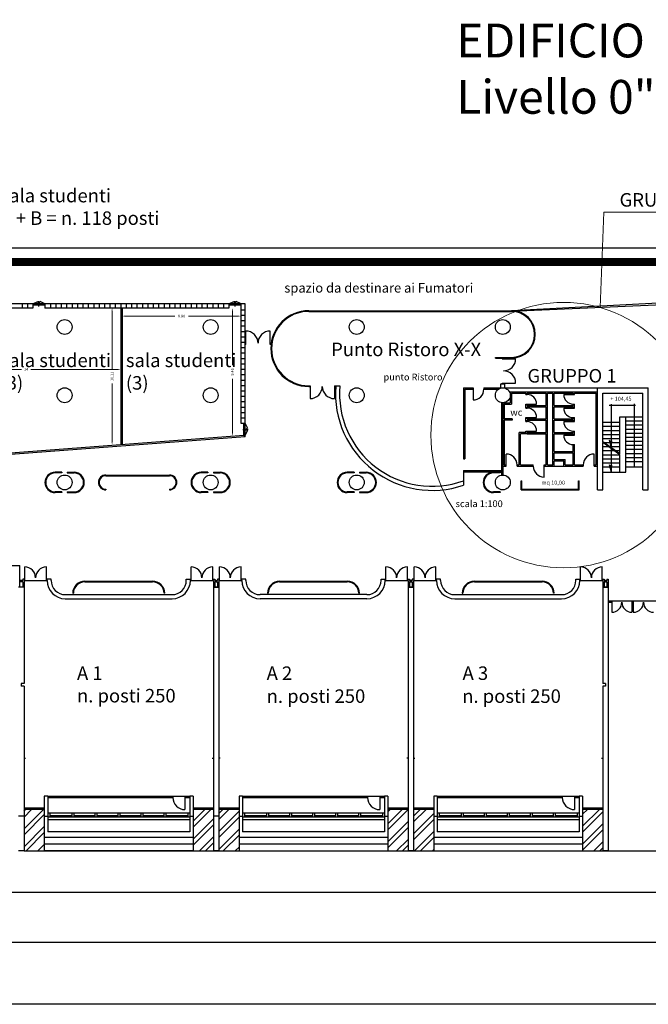
# Model space of a CAD drawing. Extents: x -69398 to 8, y -1530 to -534.
# Drawn here: x -34816 to -34769, y -693 to -620 of the extents above; entities that cross this region are included whole.
import ezdxf

# ---------------------------------------------------------------- set-up
doc = ezdxf.new("R2010")
doc.units = 0
doc.header["$LTSCALE"] = 2.5
doc.header["$MEASUREMENT"] = 0
for name, pattern in [('ACAD_ISO02W100', [15, 12, -3]), ('CONTINUA', [0]), ('TRATTEGGIATA', [19.05, 12.7, -6.35])]:
    doc.linetypes.add(name, pattern=pattern)
doc.layers.get('0').update_dxf_attribs({"linetype": 'CONTINUOUS'})
doc.layers.get('DEFPOINTS').update_dxf_attribs({"linetype": 'CONTINUOUS'})
doc.layers.add('LOCPULIZIE', color=7, linetype='CONTINUOUS')
doc.layers.add('tramezzi mobili', color=7, linetype='CONTINUOUS')
doc.styles.add('ASHADE', font='simplex.shx', dxfattribs={"height": 0.2})
doc.styles.get("Standard").update_dxf_attribs({"font": 'arial.ttf', "height": 30})
doc.dimstyles.get("Standard").update_dxf_attribs({"dimtxt": 0.1, "dimasz": 0.2, "dimexe": 1.25, "dimexo": 0.625, "dimgap": 0.2, "dimtad": 0, "dimdsep": 46, "dimtxsty": 'ASHADE', "dimcen": 0.2, "dimse1": 1, "dimse2": 1, "dimadec": 0, "dimazin": 0, "dimtfac": 1, "dimtmove": 0, "dimatfit": 3, "dimfxl": 1, "dimtolj": 1, "dimtzin": 0, "dimlwd": 5, "dimarcsym": 0})
pattern_1 = [(45, (-34671.2329, -692.1857), (-0.6629126, 0.6629126), []), (45, (-34670.7909, -692.1857), (-0.6629126, 0.6629126), [])]

# ---------------------------------------------------------------- blocks, each defined once
blk = doc.blocks.new('A$C615743D3')
for p, q in [((-1324.8, -2056.7), (9574.7, -2056.7)), ((-1324.8, -2426.7), (10034.7, -2426.7)), ((10714.7, -2886.7), (-1324.8, -2886.7))]:
    blk.add_line(p, q)
blk = doc.blocks.new('*D8')
at = {"layer": 'DEFPOINTS', "color": 0, "linetype": 'ACAD_ISO02W100', "lineweight": 5, "transparency": 16777216}
for p in [(-34807.94, -641.165), (-34808.682, -651.278), (-34808.04, -651.278)]:
    blk.add_point(p, dxfattribs=at)
at = {"layer": 'LOCPULIZIE', "color": 0, "linetype": 'ACAD_ISO02W100', "lineweight": 5, "transparency": 16777216}
for p, q in [((-34808.682, -641.365), (-34808.682, -645.702)), ((-34808.682, -651.078), (-34808.682, -646.74))]:
    blk.add_line(p, q, dxfattribs=at)
for points in [[(-34808.715, -641.365), (-34808.649, -641.365), (-34808.682, -641.165)], [(-34808.715, -651.078), (-34808.649, -651.078), (-34808.682, -651.278)]]:
    blk.add_solid(points, dxfattribs=at)
at = {"layer": 'LOCPULIZIE', "color": 0, "linetype": 'ACAD_ISO02W100', "transparency": 16777216, "insert": (-34808.682, -646.221), "char_height": 0.2, "attachment_point": 5, "rotation": 90, "style": 'ASHADE'}
blk.add_mtext('\\A1;10.11', dxfattribs=at)
blk = doc.blocks.new('*D10')
at = {"layer": 'DEFPOINTS', "color": 0, "linetype": 'ACAD_ISO02W100', "lineweight": 5, "transparency": 16777216}
for p in [(-34822.04, -641.165), (-34808.04, -641.165), (-34808.04, -645.702)]:
    blk.add_point(p, dxfattribs=at)
at = {"layer": 'LOCPULIZIE', "color": 0, "linetype": 'ACAD_ISO02W100', "lineweight": 5, "transparency": 16777216}
for p, q in [((-34821.84, -645.702), (-34815.388, -645.702)), ((-34808.24, -645.702), (-34814.693, -645.702))]:
    blk.add_line(p, q, dxfattribs=at)
for points in [[(-34821.84, -645.669), (-34821.84, -645.735), (-34822.04, -645.702)], [(-34808.24, -645.669), (-34808.24, -645.735), (-34808.04, -645.702)]]:
    blk.add_solid(points, dxfattribs=at)
at = {"layer": 'LOCPULIZIE', "color": 0, "linetype": 'ACAD_ISO02W100', "transparency": 16777216, "insert": (-34815.04, -645.702), "char_height": 0.2, "attachment_point": 5, "style": 'ASHADE'}
blk.add_mtext('\\A1;14', dxfattribs=at)
blk = doc.blocks.new('*D11')
at = {"layer": 'DEFPOINTS', "color": 0, "linetype": 'ACAD_ISO02W100', "lineweight": 5, "transparency": 16777216}
for p in [(-34807.94, -641.165), (-34799.14, -641.315), (-34799.14, -641.763)]:
    blk.add_point(p, dxfattribs=at)
at = {"layer": 'LOCPULIZIE', "color": 0, "linetype": 'ACAD_ISO02W100', "lineweight": 5, "transparency": 16777216}
for p, q in [((-34807.74, -641.763), (-34804.045, -641.763)), ((-34799.34, -641.763), (-34803.035, -641.763))]:
    blk.add_line(p, q, dxfattribs=at)
for points in [[(-34807.74, -641.73), (-34807.74, -641.796), (-34807.94, -641.763)], [(-34799.34, -641.73), (-34799.34, -641.796), (-34799.14, -641.763)]]:
    blk.add_solid(points, dxfattribs=at)
at = {"layer": 'LOCPULIZIE', "color": 0, "linetype": 'ACAD_ISO02W100', "transparency": 16777216, "insert": (-34803.54, -641.763), "char_height": 0.2, "attachment_point": 5, "style": 'ASHADE'}
blk.add_mtext('\\A1;8.80', dxfattribs=at)
blk = doc.blocks.new('*D12')
at = {"layer": 'DEFPOINTS', "color": 0, "linetype": 'ACAD_ISO02W100', "lineweight": 5, "transparency": 16777216}
for p in [(-34800.04, -641.165), (-34799.785, -650.624), (-34799.33, -650.624)]:
    blk.add_point(p, dxfattribs=at)
at = {"layer": 'LOCPULIZIE', "color": 0, "linetype": 'ACAD_ISO02W100', "lineweight": 5, "transparency": 16777216}
for p, q in [((-34799.785, -641.365), (-34799.785, -645.394)), ((-34799.785, -650.424), (-34799.785, -646.394))]:
    blk.add_line(p, q, dxfattribs=at)
for points in [[(-34799.818, -641.365), (-34799.752, -641.365), (-34799.785, -641.165)], [(-34799.818, -650.424), (-34799.752, -650.424), (-34799.785, -650.624)]]:
    blk.add_solid(points, dxfattribs=at)
at = {"layer": 'LOCPULIZIE', "color": 0, "linetype": 'ACAD_ISO02W100', "transparency": 16777216, "insert": (-34799.785, -645.894), "char_height": 0.2, "attachment_point": 5, "rotation": 90, "style": 'ASHADE'}
blk.add_mtext('\\A1;9.46', dxfattribs=at)

msp = doc.modelspace()

# ---------------------------------------------------------------- hatches: boundary and pattern name
h = msp.add_hatch()
h.set_pattern_fill('ANSI32', color=256, scale=2.5, style=0)
h.set_pattern_definition(pattern_1)
h.paths.add_polyline_path([(-34800.79, -681.315), (-34799.29, -681.315), (-34799.29, -678.255), (-34800.79, -678.255)])
h.paths.add_polyline_path([(-34802.69, -681.315), (-34801.19, -681.315), (-34801.19, -678.255), (-34802.69, -678.255)])
h.paths.add_polyline_path([(-34813.69, -678.255), (-34815.19, -678.255), (-34815.19, -681.315), (-34813.69, -681.315)])
h = msp.add_hatch()
h.set_pattern_fill('ANSI32', color=256, scale=2.5, style=0)
h.set_pattern_definition(pattern_1)
h.paths.add_polyline_path([(-34736.39, -678.255), (-34737.89, -678.255), (-34737.89, -681.315), (-34736.39, -681.315)])
h.paths.add_polyline_path([(-34750.39, -681.315), (-34748.89, -681.315), (-34748.89, -678.255), (-34750.39, -678.255)])
h.paths.add_polyline_path([(-34750.79, -678.255), (-34752.29, -678.255), (-34752.29, -681.315), (-34750.79, -681.315)])
h.paths.add_polyline_path([(-34764.79, -681.315), (-34763.29, -681.315), (-34763.29, -678.255), (-34764.79, -678.255)])
h.paths.add_polyline_path([(-34772.39, -678.255), (-34773.89, -678.255), (-34773.89, -681.315), (-34772.39, -681.315)])
h.paths.add_polyline_path([(-34786.39, -681.315), (-34784.89, -681.315), (-34784.89, -678.255), (-34786.39, -678.255)])
h.paths.add_polyline_path([(-34788.29, -681.315), (-34786.79, -681.315), (-34786.79, -678.255), (-34788.29, -678.255)])

# ---------------------------------------------------------------- linework, layer by layer
for p, q in [((-34834.615, -636.715), (-34700.19, -636.715)), ((-34700.99, -637.515), (-34835.915, -637.515)), ((-34765.446, -637.565), (-34835.915, -637.565)), ((-34765.445, -637.615), (-34835.915, -637.615)), ((-34765.444, -637.665), (-34835.915, -637.665)), ((-34765.444, -637.715), (-34835.915, -637.715)), ((-34765.443, -637.765), (-34835.915, -637.765)), ((-34765.443, -637.815), (-34835.915, -637.815)), ((-34765.442, -637.865), (-34835.915, -637.865)), ((-34765.441, -637.915), (-34835.915, -637.915)), ((-34765.441, -637.965), (-34835.915, -637.965)), ((-34765.44, -638.015), (-34835.915, -638.015)), ((-34798.84, -640.865), (-34822.04, -640.865)), ((-34815.34, -640.865), (-34815.34, -641.165)), ((-34814.94, -640.865), (-34814.94, -641.165)), ((-34814.54, -640.865), (-34814.176, -640.688)), ((-34814.54, -640.865), (-34814.54, -641.165)), ((-34814.09, -640.865), (-34814.176, -640.688)), ((-34814.09, -641.046), (-34814.09, -640.647)), ((-34814.09, -640.865), (-34814.005, -640.688)), ((-34813.64, -640.865), (-34814.005, -640.688)), ((-34813.64, -640.865), (-34813.64, -641.165)), ((-34813.64, -640.965), (-34813.64, -640.865)), ((-34813.24, -640.865), (-34813.24, -641.165)), ((-34812.84, -640.865), (-34812.84, -641.165)), ((-34812.44, -640.865), (-34812.44, -641.165)), ((-34812.04, -640.865), (-34812.04, -641.165)), ((-34811.64, -640.865), (-34811.64, -641.165)), ((-34811.24, -640.865), (-34811.24, -641.165)), ((-34810.84, -640.865), (-34810.84, -641.165)), ((-34810.44, -640.865), (-34810.44, -641.165)), ((-34810.04, -640.865), (-34810.04, -641.165)), ((-34809.64, -640.865), (-34809.64, -641.165)), ((-34809.24, -640.865), (-34809.24, -641.165)), ((-34808.84, -640.865), (-34808.84, -641.165)), ((-34808.44, -640.865), (-34808.44, -641.165)), ((-34808.04, -640.865), (-34808.04, -641.165)), ((-34807.64, -640.865), (-34807.64, -641.165)), ((-34807.24, -640.865), (-34807.24, -641.165)), ((-34806.84, -640.865), (-34806.84, -641.165)), ((-34806.44, -640.865), (-34806.44, -641.165)), ((-34806.04, -640.865), (-34806.04, -641.165)), ((-34805.64, -640.865), (-34805.64, -641.165)), ((-34805.24, -640.865), (-34805.24, -641.165)), ((-34804.84, -640.865), (-34804.84, -641.165)), ((-34804.44, -640.865), (-34804.44, -641.165)), ((-34804.04, -640.865), (-34804.04, -641.165)), ((-34803.64, -640.865), (-34803.64, -641.165)), ((-34803.24, -640.865), (-34803.24, -641.165)), ((-34802.84, -640.865), (-34802.84, -641.165)), ((-34802.44, -640.865), (-34802.44, -641.165)), ((-34802.04, -640.865), (-34802.04, -641.165)), ((-34801.64, -640.865), (-34801.64, -641.165)), ((-34801.24, -640.865), (-34801.24, -641.165)), ((-34800.84, -640.865), (-34800.84, -641.165)), ((-34800.44, -640.865), (-34800.44, -641.165)), ((-34800.04, -640.865), (-34799.676, -640.688)), ((-34800.04, -640.865), (-34800.04, -641.165)), ((-34799.59, -640.865), (-34799.676, -640.688)), ((-34799.59, -641.046), (-34799.59, -640.647)), ((-34799.59, -640.865), (-34799.505, -640.688)), ((-34799.14, -640.865), (-34799.505, -640.688)), ((-34799.14, -649.695), (-34799.14, -640.865)), ((-34799.14, -640.965), (-34799.14, -640.865)), ((-34798.84, -650.687), (-34798.84, -640.865)), ((-34765.44, -640.665), (-34779.14, -641.365)), ((-34765.44, -640.815), (-34779.14, -641.415)), ((-34814.54, -641.165), (-34822.04, -641.165)), ((-34813.64, -640.965), (-34814.54, -640.965)), ((-34800.04, -641.165), (-34813.64, -641.165)), ((-34808.04, -641.165), (-34808.04, -651.278)), ((-34807.94, -641.165), (-34807.94, -651.27)), ((-34799.14, -640.965), (-34800.04, -640.965)), ((-34798.84, -641.315), (-34799.14, -641.315)), ((-34794.14, -641.365), (-34779.14, -641.365)), ((-34794.14, -641.415), (-34779.14, -641.415)), ((-34798.84, -641.715), (-34799.14, -641.715)), ((-34798.84, -642.115), (-34799.14, -642.115)), ((-34798.84, -642.515), (-34799.14, -642.515)), ((-34798.84, -642.915), (-34799.14, -642.915)), ((-34798.79, -643.865), (-34798.79, -642.865)), ((-34796.99, -643.865), (-34796.99, -642.865)), ((-34798.84, -643.315), (-34799.14, -643.315)), ((-34798.84, -643.715), (-34799.14, -643.715)), ((-34798.79, -643.765), (-34798.84, -643.765)), ((-34796.911, -643.765), (-34796.99, -643.765)), ((-34798.84, -644.115), (-34799.14, -644.115)), ((-34798.84, -644.515), (-34799.14, -644.515)), ((-34798.79, -643.865), (-34798.84, -643.865)), ((-34796.924, -643.865), (-34796.99, -643.865)), ((-34798.84, -644.915), (-34799.14, -644.915)), ((-34780.34, -644.865), (-34780.34, -644.815)), ((-34780.34, -644.815), (-34779.14, -644.815)), ((-34780.34, -644.865), (-34779.14, -644.865)), ((-34779.84, -644.915), (-34779.84, -644.865)), ((-34779.84, -644.915), (-34778.84, -644.915)), ((-34779.74, -644.915), (-34779.74, -644.865)), ((-34798.84, -645.315), (-34799.14, -645.315)), ((-34798.84, -645.715), (-34799.14, -645.715)), ((-34798.84, -646.115), (-34799.14, -646.115)), ((-34798.84, -646.515), (-34799.14, -646.515)), ((-34798.84, -646.915), (-34799.14, -646.915)), ((-34798.84, -647.315), (-34799.14, -647.315)), ((-34794.14, -646.915), (-34794.04, -646.915)), ((-34794.14, -646.965), (-34794.04, -646.965)), ((-34794.04, -646.915), (-34794.04, -647.865)), ((-34792.24, -646.915), (-34792.24, -647.865)), ((-34792.24, -646.915), (-34791.835, -646.915)), ((-34792.24, -646.965), (-34792.14, -646.965)), ((-34792.14, -646.915), (-34792.14, -646.965)), ((-34782.69, -647.065), (-34781.99, -647.065)), ((-34782.69, -647.065), (-34782.69, -647.165)), ((-34782.59, -647.165), (-34781.99, -647.165)), ((-34781.99, -647.065), (-34781.99, -647.965)), ((-34781.19, -647.065), (-34781.19, -647.165)), ((-34781.19, -647.065), (-34769.04, -647.065)), ((-34781.19, -647.165), (-34780.106, -647.165)), ((-34779.94, -646.765), (-34779.64, -646.765)), ((-34779.94, -647.065), (-34779.94, -646.765)), ((-34779.84, -646.765), (-34779.84, -646.715)), ((-34779.84, -646.715), (-34778.84, -646.715)), ((-34779.74, -646.765), (-34779.74, -646.715)), ((-34779.64, -647.065), (-34779.64, -646.765)), ((-34779.3, -647.365), (-34772.79, -647.365)), ((-34779.24, -647.365), (-34779.24, -648.165)), ((-34772.79, -654.615), (-34772.79, -647.065)), ((-34769.04, -654.615), (-34769.04, -647.065)), ((-34798.84, -647.715), (-34799.14, -647.715)), ((-34798.84, -648.115), (-34799.14, -648.115)), ((-34779.89, -648.156), (-34779.89, -653.524)), ((-34779.14, -647.465), (-34778.09, -647.465)), ((-34779.14, -647.465), (-34779.14, -648.265)), ((-34778.09, -647.565), (-34778.09, -647.465)), ((-34778.09, -647.565), (-34777.99, -647.565)), ((-34777.99, -647.565), (-34777.99, -647.465)), ((-34777.99, -647.465), (-34776.59, -647.465)), ((-34776.59, -648.365), (-34776.59, -647.465)), ((-34776.49, -652.765), (-34776.49, -647.465)), ((-34776.49, -647.465), (-34776.09, -647.465)), ((-34776.09, -652.765), (-34776.09, -647.465)), ((-34775.99, -648.365), (-34775.99, -647.465)), ((-34775.99, -647.465), (-34774.59, -647.465)), ((-34775.29, -647.565), (-34774.49, -647.565)), ((-34774.59, -647.565), (-34774.59, -647.465)), ((-34774.49, -647.565), (-34774.49, -647.465)), ((-34774.49, -647.465), (-34772.89, -647.465)), ((-34772.89, -652.765), (-34772.89, -647.465)), ((-34772.39, -647.465), (-34769.44, -647.465)), ((-34772.39, -651.053), (-34772.39, -647.465)), ((-34769.44, -654.615), (-34769.44, -647.465)), ((-34798.84, -648.515), (-34799.14, -648.515)), ((-34779.79, -648.165), (-34779.79, -653.515)), ((-34779.79, -648.165), (-34779.24, -648.165)), ((-34779.69, -648.265), (-34779.69, -649.365)), ((-34779.69, -648.265), (-34779.14, -648.265)), ((-34778.09, -648.265), (-34777.29, -648.265)), ((-34778.09, -648.565), (-34778.09, -648.265)), ((-34778.09, -648.565), (-34777.99, -648.565)), ((-34777.99, -648.365), (-34777.99, -648.265)), ((-34777.99, -648.365), (-34776.59, -648.365)), ((-34777.99, -648.465), (-34776.59, -648.465)), ((-34777.99, -648.565), (-34777.99, -648.465)), ((-34776.59, -649.365), (-34776.59, -648.465)), ((-34775.99, -648.365), (-34774.59, -648.365)), ((-34775.99, -648.465), (-34774.59, -648.465)), ((-34775.99, -649.365), (-34775.99, -648.465)), ((-34775.29, -648.565), (-34774.49, -648.565)), ((-34774.59, -648.365), (-34774.59, -648.265)), ((-34774.59, -648.265), (-34774.49, -648.265)), ((-34774.59, -648.565), (-34774.59, -648.465)), ((-34774.49, -648.565), (-34774.49, -648.265)), ((-34771.916, -648.34), (-34769.99, -648.34)), ((-34771.765, -651.503), (-34771.765, -648.275)), ((-34770.065, -652.915), (-34770.065, -648.253)), ((-34798.84, -648.915), (-34799.14, -648.915)), ((-34798.84, -649.315), (-34799.14, -649.315)), ((-34779.09, -649.365), (-34779.69, -649.365)), ((-34779.09, -649.465), (-34779.69, -649.465)), ((-34779.69, -649.465), (-34779.69, -652.765)), ((-34779.09, -649.365), (-34779.09, -649.465)), ((-34778.09, -649.265), (-34777.29, -649.265)), ((-34778.09, -649.565), (-34778.09, -649.265)), ((-34778.09, -649.565), (-34777.99, -649.565)), ((-34777.99, -649.365), (-34777.99, -649.265)), ((-34777.99, -649.365), (-34776.59, -649.365)), ((-34777.99, -649.465), (-34776.59, -649.465)), ((-34777.99, -649.565), (-34777.99, -649.465)), ((-34776.59, -650.365), (-34776.59, -649.465)), ((-34775.99, -649.365), (-34774.59, -649.365)), ((-34775.99, -649.465), (-34774.59, -649.465)), ((-34775.99, -650.365), (-34775.99, -649.465)), ((-34775.29, -649.565), (-34774.49, -649.565)), ((-34774.59, -649.365), (-34774.59, -649.265)), ((-34774.59, -649.265), (-34774.49, -649.265)), ((-34774.59, -649.565), (-34774.59, -649.465)), ((-34774.49, -649.565), (-34774.49, -649.265)), ((-34771.14, -649.215), (-34769.44, -649.215)), ((-34771.14, -651.953), (-34771.14, -649.215)), ((-34770.69, -653.315), (-34770.69, -649.215)), ((-34770.69, -649.515), (-34769.44, -649.515)), ((-34798.84, -649.695), (-34799.14, -649.695)), ((-34799.022, -650.145), (-34798.622, -650.145)), ((-34798.94, -650.595), (-34798.94, -649.695)), ((-34798.84, -649.695), (-34798.664, -650.059)), ((-34798.84, -650.145), (-34798.664, -650.059)), ((-34798.84, -650.145), (-34798.664, -650.23)), ((-34798.84, -650.595), (-34798.664, -650.23)), ((-34778.09, -650.365), (-34778.09, -650.265)), ((-34778.09, -650.265), (-34777.29, -650.265)), ((-34777.99, -650.365), (-34777.99, -650.265)), ((-34774.59, -650.365), (-34774.59, -650.265)), ((-34774.59, -650.265), (-34774.49, -650.265)), ((-34774.49, -650.565), (-34774.49, -650.265)), ((-34772.39, -649.615), (-34771.14, -649.615)), ((-34772.39, -649.915), (-34771.14, -649.915)), ((-34772.39, -650.215), (-34771.14, -650.215)), ((-34770.69, -649.815), (-34769.44, -649.815)), ((-34770.69, -650.115), (-34769.44, -650.115)), ((-34798.94, -650.595), (-34822.04, -652.328)), ((-34798.84, -650.687), (-34819.639, -652.248)), ((-34798.94, -650.595), (-34798.84, -650.595)), ((-34778.59, -652.765), (-34778.59, -650.365)), ((-34778.09, -650.365), (-34778.59, -650.365)), ((-34778.49, -652.765), (-34778.49, -650.465)), ((-34777.99, -650.465), (-34778.49, -650.465)), ((-34777.99, -650.365), (-34776.59, -650.365)), ((-34777.99, -650.465), (-34776.59, -650.465)), ((-34776.59, -652.765), (-34776.59, -650.465)), ((-34775.99, -650.365), (-34774.59, -650.365)), ((-34775.99, -650.465), (-34774.59, -650.465)), ((-34775.99, -651.765), (-34775.99, -650.465)), ((-34775.29, -650.565), (-34774.49, -650.565)), ((-34774.59, -650.565), (-34774.59, -650.465)), ((-34772.39, -650.515), (-34771.14, -650.515)), ((-34772.39, -650.815), (-34771.14, -650.815)), ((-34771.14, -651.953), (-34772.39, -651.053)), ((-34771.935, -651.006), (-34771.706, -651.006)), ((-34771.765, -651.503), (-34771.901, -650.947)), ((-34770.69, -650.415), (-34769.44, -650.415)), ((-34770.69, -650.715), (-34769.44, -650.715)), ((-34770.69, -651.015), (-34769.44, -651.015)), ((-34775.99, -651.765), (-34774.59, -651.765)), ((-34774.59, -651.265), (-34774.49, -651.265)), ((-34774.59, -651.765), (-34774.59, -651.265)), ((-34774.49, -652.765), (-34774.49, -651.265)), ((-34772.39, -654.615), (-34772.39, -651.115)), ((-34771.14, -652.015), (-34772.39, -651.115)), ((-34772.39, -651.415), (-34771.973, -651.415)), ((-34772.39, -651.715), (-34771.557, -651.715)), ((-34772.305, -651.115), (-34771.14, -651.115)), ((-34771.888, -651.415), (-34771.14, -651.415)), ((-34771.765, -653.315), (-34771.765, -651.565)), ((-34771.471, -651.715), (-34771.14, -651.715)), ((-34770.69, -651.315), (-34769.44, -651.315)), ((-34770.69, -651.615), (-34769.44, -651.615)), ((-34779.54, -652.865), (-34779.54, -651.965)), ((-34775.99, -651.865), (-34774.59, -651.865)), ((-34775.99, -652.365), (-34775.99, -651.865)), ((-34775.99, -652.365), (-34775.19, -652.365)), ((-34775.99, -652.865), (-34775.99, -652.465)), ((-34775.99, -652.465), (-34775.29, -652.465)), ((-34775.29, -652.865), (-34775.29, -652.465)), ((-34775.19, -652.765), (-34775.19, -652.365)), ((-34774.59, -652.765), (-34774.59, -651.865)), ((-34773.04, -652.865), (-34773.04, -651.965)), ((-34772.39, -652.015), (-34771.14, -652.015)), ((-34772.39, -652.315), (-34771.14, -652.315)), ((-34771.14, -653.315), (-34771.14, -652.015)), ((-34770.69, -651.915), (-34769.44, -651.915)), ((-34770.69, -652.215), (-34769.44, -652.215)), ((-34770.69, -652.515), (-34769.44, -652.515)), ((-34782.69, -653.175), (-34781.19, -653.175)), ((-34782.69, -653.175), (-34782.69, -654.265)), ((-34781.19, -653.175), (-34779.89, -653.175)), ((-34779.79, -652.865), (-34779.54, -652.865)), ((-34779.69, -652.765), (-34779.54, -652.765)), ((-34778.74, -652.865), (-34778.74, -652.765)), ((-34778.74, -652.765), (-34778.59, -652.765)), ((-34778.74, -652.865), (-34777.54, -652.865)), ((-34778.49, -652.765), (-34777.54, -652.765)), ((-34777.54, -652.865), (-34777.54, -652.765)), ((-34776.74, -653.665), (-34776.74, -652.765)), ((-34776.74, -652.765), (-34776.59, -652.765)), ((-34776.74, -652.865), (-34773.84, -652.865)), ((-34776.49, -652.765), (-34776.09, -652.765)), ((-34775.19, -652.765), (-34774.59, -652.765)), ((-34774.49, -652.765), (-34773.84, -652.765)), ((-34773.84, -652.765), (-34773.84, -652.865)), ((-34773.04, -652.765), (-34772.89, -652.765)), ((-34773.04, -652.865), (-34772.79, -652.865)), ((-34772.39, -652.615), (-34771.14, -652.615)), ((-34772.39, -652.915), (-34771.14, -652.915)), ((-34771.935, -652.818), (-34771.706, -652.818)), ((-34771.765, -653.315), (-34771.901, -652.759)), ((-34770.69, -652.915), (-34769.44, -652.915)), ((-34812.39, -653.315), (-34812.89, -653.315)), ((-34812.39, -653.365), (-34812.89, -653.365)), ((-34812.39, -653.315), (-34812.39, -653.365)), ((-34811.99, -653.315), (-34811.99, -653.365)), ((-34811.99, -653.315), (-34811.49, -653.315)), ((-34811.99, -653.365), (-34811.49, -653.365)), ((-34809.141, -653.515), (-34804.439, -653.515)), ((-34809.141, -653.565), (-34804.439, -653.565)), ((-34801.59, -653.315), (-34802.09, -653.315)), ((-34801.59, -653.365), (-34802.09, -653.365)), ((-34801.59, -653.315), (-34801.59, -653.365)), ((-34801.19, -653.315), (-34801.19, -653.365)), ((-34801.19, -653.315), (-34800.69, -653.315)), ((-34801.19, -653.365), (-34800.69, -653.365)), ((-34790.79, -653.315), (-34791.29, -653.315)), ((-34790.79, -653.365), (-34791.29, -653.365)), ((-34790.79, -653.315), (-34790.79, -653.365)), ((-34790.39, -653.315), (-34789.89, -653.315)), ((-34790.39, -653.315), (-34790.39, -653.365)), ((-34790.39, -653.365), (-34789.89, -653.365)), ((-34782.69, -653.275), (-34781.19, -653.275)), ((-34782.69, -653.365), (-34782.69, -653.465)), ((-34781.19, -653.275), (-34779.89, -653.275)), ((-34779.99, -653.315), (-34780.49, -653.315)), ((-34779.99, -653.365), (-34780.49, -653.365)), ((-34779.99, -653.315), (-34779.99, -653.365)), ((-34778.44, -654.615), (-34778.44, -653.955)), ((-34778.44, -653.955), (-34778.39, -653.955)), ((-34778.39, -654.565), (-34778.39, -653.955)), ((-34774.19, -654.565), (-34774.19, -653.955)), ((-34774.19, -653.955), (-34774.14, -653.955)), ((-34774.14, -654.615), (-34774.14, -653.955)), ((-34772.39, -653.315), (-34770.69, -653.315)), ((-34809.141, -654.565), (-34809.141, -654.615)), ((-34804.439, -654.565), (-34804.439, -654.615)), ((-34778.44, -654.615), (-34774.14, -654.615)), ((-34778.39, -654.565), (-34774.19, -654.565)), ((-34772.79, -654.615), (-34772.39, -654.615)), ((-34769.44, -654.615), (-34769.04, -654.615)), ((-34812.39, -654.765), (-34812.89, -654.765)), ((-34812.39, -654.815), (-34812.89, -654.815)), ((-34812.39, -654.765), (-34812.39, -654.815)), ((-34811.99, -654.765), (-34811.49, -654.765)), ((-34811.99, -654.765), (-34811.99, -654.815)), ((-34811.99, -654.815), (-34811.49, -654.815)), ((-34801.59, -654.765), (-34802.09, -654.765)), ((-34801.59, -654.815), (-34802.09, -654.815)), ((-34801.59, -654.765), (-34801.59, -654.815)), ((-34801.19, -654.765), (-34801.19, -654.815)), ((-34801.19, -654.765), (-34800.69, -654.765)), ((-34801.19, -654.815), (-34800.69, -654.815)), ((-34790.79, -654.765), (-34791.29, -654.765)), ((-34790.79, -654.815), (-34791.29, -654.815)), ((-34790.79, -654.765), (-34790.79, -654.815)), ((-34790.39, -654.765), (-34789.89, -654.765)), ((-34790.39, -654.765), (-34790.39, -654.815)), ((-34790.39, -654.815), (-34789.89, -654.815)), ((-34779.99, -654.765), (-34780.49, -654.765)), ((-34779.99, -654.815), (-34780.49, -654.815)), ((-34779.99, -654.765), (-34779.99, -654.815)), ((-34817.59, -660.215), (-34815.49, -660.215)), ((-34815.49, -661.815), (-34815.49, -660.215)), ((-34815.14, -661.315), (-34815.14, -660.315)), ((-34813.54, -661.315), (-34813.54, -660.315)), ((-34802.84, -661.315), (-34802.84, -660.315)), ((-34801.24, -661.315), (-34801.24, -660.315)), ((-34800.74, -661.315), (-34800.74, -660.315)), ((-34799.14, -661.315), (-34799.14, -660.315)), ((-34788.44, -661.315), (-34788.44, -660.315)), ((-34786.84, -661.315), (-34786.84, -660.315)), ((-34786.34, -661.315), (-34786.34, -660.315)), ((-34784.74, -661.315), (-34784.74, -660.315)), ((-34774.04, -661.315), (-34774.04, -660.315)), ((-34772.44, -661.315), (-34772.44, -660.315)), ((-34815.29, -661.215), (-34815.29, -661.315)), ((-34815.14, -661.215), (-34815.29, -661.215)), ((-34813.19, -661.215), (-34813.54, -661.215)), ((-34813.49, -661.315), (-34813.49, -661.215)), ((-34813.19, -661.315), (-34813.19, -661.215)), ((-34803.19, -661.315), (-34803.19, -661.215)), ((-34803.19, -661.215), (-34802.84, -661.215)), ((-34802.89, -661.315), (-34802.89, -661.215)), ((-34801.24, -661.215), (-34801.09, -661.215)), ((-34801.09, -661.215), (-34801.09, -661.315)), ((-34800.74, -661.215), (-34800.89, -661.215)), ((-34800.89, -661.215), (-34800.89, -661.315)), ((-34798.79, -661.215), (-34799.14, -661.215)), ((-34799.09, -661.315), (-34799.09, -661.215)), ((-34798.79, -661.315), (-34798.79, -661.215)), ((-34788.79, -661.215), (-34788.44, -661.215)), ((-34788.79, -661.315), (-34788.79, -661.215)), ((-34788.49, -661.315), (-34788.49, -661.215)), ((-34786.84, -661.215), (-34786.69, -661.215)), ((-34786.69, -661.215), (-34786.69, -661.315)), ((-34786.49, -661.215), (-34786.49, -661.315)), ((-34786.34, -661.215), (-34786.49, -661.215)), ((-34784.39, -661.215), (-34784.74, -661.215)), ((-34784.69, -661.315), (-34784.69, -661.215)), ((-34784.39, -661.315), (-34784.39, -661.215)), ((-34774.39, -661.315), (-34774.39, -661.215)), ((-34774.39, -661.215), (-34774.04, -661.215)), ((-34774.09, -661.315), (-34774.09, -661.215)), ((-34772.44, -661.215), (-34772.29, -661.215)), ((-34772.29, -661.215), (-34772.29, -661.315)), ((-34772.09, -661.215), (-34771.99, -661.215)), ((-34772.09, -661.215), (-34772.09, -661.315)), ((-34771.99, -661.215), (-34771.99, -681.315)), ((-34815.19, -661.815), (-34815.59, -661.815)), ((-34815.29, -661.315), (-34815.49, -661.315)), ((-34815.29, -661.415), (-34815.49, -661.415)), ((-34815.29, -661.415), (-34815.29, -661.815)), ((-34815.19, -661.315), (-34815.19, -668.925)), ((-34815.19, -661.315), (-34815.14, -661.315)), ((-34815.14, -661.315), (-34813.54, -661.315)), ((-34813.54, -661.315), (-34813.49, -661.315)), ((-34810.69, -661.365), (-34805.69, -661.365)), ((-34810.69, -661.415), (-34805.69, -661.415)), ((-34802.89, -661.315), (-34802.84, -661.315)), ((-34802.84, -661.315), (-34801.24, -661.315)), ((-34801.19, -661.315), (-34801.24, -661.315)), ((-34801.19, -661.315), (-34801.19, -681.315)), ((-34800.79, -661.815), (-34801.19, -661.815)), ((-34801.19, -661.815), (-34800.79, -661.815)), ((-34800.99, -661.315), (-34801.09, -661.315)), ((-34800.99, -661.415), (-34801.09, -661.415)), ((-34801.09, -661.415), (-34801.09, -661.815)), ((-34800.99, -661.315), (-34800.89, -661.315)), ((-34800.99, -661.415), (-34800.89, -661.415)), ((-34800.89, -661.415), (-34800.89, -661.815)), ((-34800.79, -661.315), (-34800.79, -681.315)), ((-34800.79, -661.315), (-34800.74, -661.315)), ((-34800.74, -661.315), (-34799.14, -661.315)), ((-34799.09, -661.315), (-34799.14, -661.315)), ((-34796.29, -661.365), (-34791.29, -661.365)), ((-34796.29, -661.415), (-34791.29, -661.415)), ((-34788.44, -661.315), (-34788.49, -661.315)), ((-34788.44, -661.315), (-34786.84, -661.315)), ((-34786.79, -661.315), (-34786.84, -661.315)), ((-34786.79, -661.315), (-34786.79, -681.315)), ((-34786.39, -661.815), (-34786.79, -661.815)), ((-34786.79, -661.815), (-34786.39, -661.815)), ((-34786.69, -661.315), (-34786.49, -661.315)), ((-34786.49, -661.315), (-34786.69, -661.315)), ((-34786.69, -661.415), (-34786.69, -661.815)), ((-34786.69, -661.415), (-34786.49, -661.415)), ((-34786.49, -661.415), (-34786.69, -661.415)), ((-34786.49, -661.415), (-34786.49, -661.815)), ((-34786.39, -661.315), (-34786.39, -681.315)), ((-34786.39, -661.315), (-34786.34, -661.315)), ((-34786.34, -661.315), (-34784.74, -661.315)), ((-34784.74, -661.315), (-34784.69, -661.315)), ((-34781.89, -661.365), (-34776.89, -661.365)), ((-34781.89, -661.415), (-34776.89, -661.415)), ((-34774.09, -661.315), (-34774.04, -661.315)), ((-34774.04, -661.315), (-34772.44, -661.315)), ((-34772.39, -661.315), (-34772.44, -661.315)), ((-34772.39, -661.315), (-34772.39, -668.925)), ((-34772.39, -661.815), (-34771.99, -661.815)), ((-34771.99, -661.815), (-34772.39, -661.815)), ((-34772.39, -661.815), (-34771.99, -661.815)), ((-34772.19, -661.315), (-34772.29, -661.315)), ((-34772.29, -661.415), (-34772.29, -661.815)), ((-34772.19, -661.415), (-34772.29, -661.415)), ((-34772.19, -661.315), (-34772.09, -661.315)), ((-34772.19, -661.415), (-34772.09, -661.415)), ((-34772.09, -661.415), (-34772.09, -661.815)), ((-34812.14, -662.365), (-34804.24, -662.365)), ((-34812.14, -662.665), (-34804.24, -662.665)), ((-34811.59, -662.265), (-34811.54, -662.265)), ((-34804.79, -662.265), (-34804.84, -662.265)), ((-34789.84, -662.365), (-34797.74, -662.365)), ((-34789.84, -662.665), (-34797.74, -662.665)), ((-34797.19, -662.265), (-34797.14, -662.265)), ((-34790.39, -662.265), (-34790.44, -662.265)), ((-34783.34, -662.365), (-34775.44, -662.365)), ((-34783.34, -662.665), (-34775.44, -662.665)), ((-34782.79, -662.265), (-34782.74, -662.265)), ((-34775.99, -662.265), (-34776.04, -662.265)), ((-34771.99, -662.815), (-34765.19, -662.815)), ((-34771.99, -662.855), (-34771.74, -662.855)), ((-34771.99, -662.875), (-34771.74, -662.875)), ((-34771.99, -662.915), (-34771.74, -662.915)), ((-34771.74, -662.815), (-34771.74, -663.665)), ((-34770.24, -662.815), (-34770.24, -663.665)), ((-34770.24, -662.855), (-34770.14, -662.855)), ((-34770.24, -662.875), (-34770.14, -662.875)), ((-34770.24, -662.915), (-34770.14, -662.915)), ((-34770.14, -662.815), (-34770.14, -663.665)), ((-34815.39, -668.925), (-34815.39, -669.125)), ((-34815.19, -668.925), (-34815.39, -668.925)), ((-34815.19, -669.125), (-34815.39, -669.125)), ((-34815.19, -669.125), (-34815.19, -681.315)), ((-34772.19, -668.925), (-34772.39, -668.925)), ((-34772.19, -668.925), (-34772.39, -668.925)), ((-34772.39, -669.125), (-34772.39, -681.315)), ((-34772.19, -669.125), (-34772.39, -669.125)), ((-34772.19, -669.125), (-34772.39, -669.125)), ((-34772.19, -668.925), (-34772.19, -669.125)), ((-34772.19, -668.925), (-34772.19, -669.125)), ((-34815.19, -674.465), (-34815.09, -674.465)), ((-34801.29, -674.465), (-34801.19, -674.465)), ((-34800.69, -674.465), (-34800.79, -674.465)), ((-34786.79, -674.465), (-34786.89, -674.465)), ((-34786.39, -674.465), (-34786.29, -674.465)), ((-34772.49, -674.465), (-34772.39, -674.465)), ((-34813.44, -677.265), (-34813.69, -677.265)), ((-34813.69, -677.265), (-34813.69, -681.315)), ((-34813.44, -677.265), (-34813.44, -678.765)), ((-34813.44, -677.265), (-34802.94, -677.265)), ((-34804.19, -677.265), (-34804.19, -677.365)), ((-34803.29, -677.265), (-34803.29, -678.265)), ((-34802.69, -677.265), (-34802.94, -677.265)), ((-34802.94, -677.265), (-34802.94, -678.765)), ((-34802.69, -677.265), (-34802.69, -681.315)), ((-34799.29, -677.265), (-34799.29, -681.315)), ((-34799.04, -677.265), (-34799.29, -677.265)), ((-34799.04, -677.265), (-34788.54, -677.265)), ((-34799.04, -677.265), (-34799.04, -678.765)), ((-34789.79, -677.265), (-34789.79, -677.365)), ((-34788.89, -677.265), (-34788.89, -678.265)), ((-34788.54, -677.265), (-34788.54, -678.765)), ((-34788.29, -677.265), (-34788.54, -677.265)), ((-34788.29, -677.265), (-34788.29, -681.315)), ((-34784.64, -677.265), (-34784.89, -677.265)), ((-34784.89, -677.265), (-34784.89, -681.315)), ((-34784.64, -677.265), (-34784.64, -678.765)), ((-34784.64, -677.265), (-34774.14, -677.265)), ((-34775.39, -677.265), (-34775.39, -677.365)), ((-34774.49, -677.265), (-34774.49, -678.265)), ((-34773.89, -677.265), (-34774.14, -677.265)), ((-34774.14, -677.265), (-34774.14, -678.765)), ((-34773.89, -677.265), (-34773.89, -681.315)), ((-34813.44, -677.365), (-34804.19, -677.365)), ((-34803.29, -677.365), (-34802.94, -677.365)), ((-34799.04, -677.365), (-34789.79, -677.365)), ((-34788.89, -677.365), (-34788.54, -677.365)), ((-34784.64, -677.365), (-34775.39, -677.365)), ((-34774.49, -677.365), (-34774.14, -677.365)), ((-34813.69, -678.155), (-34815.19, -678.155)), ((-34813.69, -678.255), (-34815.19, -678.255)), ((-34802.94, -678.515), (-34813.44, -678.515)), ((-34813.29, -678.515), (-34813.29, -678.815)), ((-34813.29, -678.515), (-34813.29, -678.815)), ((-34813.29, -678.515), (-34813.29, -678.815)), ((-34813.29, -678.515), (-34813.29, -678.815)), ((-34813.29, -678.515), (-34813.29, -678.815)), ((-34813.29, -678.515), (-34813.29, -678.815)), ((-34811.665, -678.715), (-34813.29, -678.715)), ((-34811.665, -678.515), (-34811.665, -678.815)), ((-34811.515, -678.515), (-34811.515, -678.815)), ((-34809.965, -678.715), (-34811.515, -678.715)), ((-34809.965, -678.515), (-34809.965, -678.815)), ((-34809.815, -678.515), (-34809.815, -678.815)), ((-34808.265, -678.715), (-34809.815, -678.715)), ((-34808.265, -678.515), (-34808.265, -678.815)), ((-34808.115, -678.515), (-34808.115, -678.815)), ((-34806.565, -678.715), (-34808.115, -678.715)), ((-34806.565, -678.515), (-34806.565, -678.815)), ((-34806.415, -678.515), (-34806.415, -678.815)), ((-34804.865, -678.715), (-34806.415, -678.715)), ((-34804.865, -678.515), (-34804.865, -678.815)), ((-34804.715, -678.515), (-34804.715, -678.815)), ((-34803.09, -678.715), (-34804.715, -678.715)), ((-34803.09, -678.515), (-34803.09, -678.815)), ((-34801.19, -678.155), (-34802.69, -678.155)), ((-34801.19, -678.255), (-34802.69, -678.255)), ((-34799.29, -678.155), (-34800.79, -678.155)), ((-34799.29, -678.255), (-34800.79, -678.255)), ((-34788.54, -678.515), (-34799.04, -678.515)), ((-34798.89, -678.515), (-34798.89, -678.815)), ((-34798.89, -678.515), (-34798.89, -678.815)), ((-34798.89, -678.515), (-34798.89, -678.815)), ((-34798.89, -678.515), (-34798.89, -678.815)), ((-34798.89, -678.515), (-34798.89, -678.815)), ((-34798.89, -678.515), (-34798.89, -678.815)), ((-34797.265, -678.715), (-34798.89, -678.715)), ((-34797.265, -678.515), (-34797.265, -678.815)), ((-34797.115, -678.515), (-34797.115, -678.815)), ((-34795.565, -678.715), (-34797.115, -678.715)), ((-34795.565, -678.515), (-34795.565, -678.815)), ((-34795.415, -678.515), (-34795.415, -678.815)), ((-34793.865, -678.715), (-34795.415, -678.715)), ((-34793.865, -678.515), (-34793.865, -678.815)), ((-34793.715, -678.515), (-34793.715, -678.815)), ((-34792.165, -678.715), (-34793.715, -678.715)), ((-34792.165, -678.515), (-34792.165, -678.815)), ((-34792.015, -678.515), (-34792.015, -678.815)), ((-34790.465, -678.715), (-34792.015, -678.715)), ((-34790.465, -678.515), (-34790.465, -678.815)), ((-34790.315, -678.515), (-34790.315, -678.815)), ((-34788.69, -678.715), (-34790.315, -678.715)), ((-34788.69, -678.515), (-34788.69, -678.815)), ((-34786.79, -678.155), (-34788.29, -678.155)), ((-34786.79, -678.255), (-34788.29, -678.255)), ((-34784.89, -678.155), (-34786.39, -678.155)), ((-34784.89, -678.255), (-34786.39, -678.255)), ((-34774.14, -678.515), (-34784.64, -678.515)), ((-34784.49, -678.515), (-34784.49, -678.815)), ((-34784.49, -678.515), (-34784.49, -678.815)), ((-34784.49, -678.515), (-34784.49, -678.815)), ((-34784.49, -678.515), (-34784.49, -678.815)), ((-34784.49, -678.515), (-34784.49, -678.815)), ((-34784.49, -678.515), (-34784.49, -678.815)), ((-34782.865, -678.715), (-34784.49, -678.715)), ((-34782.865, -678.515), (-34782.865, -678.815)), ((-34782.715, -678.515), (-34782.715, -678.815)), ((-34781.165, -678.715), (-34782.715, -678.715)), ((-34781.165, -678.515), (-34781.165, -678.815)), ((-34781.015, -678.515), (-34781.015, -678.815)), ((-34779.465, -678.715), (-34781.015, -678.715)), ((-34779.465, -678.515), (-34779.465, -678.815)), ((-34779.315, -678.515), (-34779.315, -678.815)), ((-34777.765, -678.715), (-34779.315, -678.715)), ((-34777.765, -678.515), (-34777.765, -678.815)), ((-34777.615, -678.515), (-34777.615, -678.815)), ((-34776.065, -678.715), (-34777.615, -678.715)), ((-34776.065, -678.515), (-34776.065, -678.815)), ((-34775.915, -678.515), (-34775.915, -678.815)), ((-34774.29, -678.715), (-34775.915, -678.715)), ((-34774.29, -678.515), (-34774.29, -678.815)), ((-34772.39, -678.155), (-34773.89, -678.155)), ((-34772.39, -678.255), (-34773.89, -678.255)), ((-34815.19, -678.755), (-34815.59, -678.755)), ((-34813.44, -678.765), (-34813.69, -678.765)), ((-34802.94, -678.815), (-34813.44, -678.815)), ((-34802.94, -679.015), (-34813.44, -679.015)), ((-34811.665, -678.755), (-34813.29, -678.755)), ((-34811.665, -678.775), (-34813.29, -678.775)), ((-34809.965, -678.755), (-34811.515, -678.755)), ((-34809.965, -678.775), (-34811.515, -678.775)), ((-34808.265, -678.755), (-34809.815, -678.755)), ((-34808.265, -678.775), (-34809.815, -678.775)), ((-34806.565, -678.755), (-34808.115, -678.755)), ((-34806.565, -678.775), (-34808.115, -678.775)), ((-34804.865, -678.755), (-34806.415, -678.755)), ((-34804.865, -678.775), (-34806.415, -678.775)), ((-34803.09, -678.755), (-34804.715, -678.755)), ((-34803.09, -678.775), (-34804.715, -678.775)), ((-34802.69, -678.765), (-34802.94, -678.765)), ((-34800.79, -678.755), (-34801.19, -678.755)), ((-34799.04, -678.765), (-34799.29, -678.765)), ((-34788.54, -678.815), (-34799.04, -678.815)), ((-34788.54, -679.015), (-34799.04, -679.015)), ((-34797.265, -678.755), (-34798.89, -678.755)), ((-34797.265, -678.775), (-34798.89, -678.775)), ((-34795.565, -678.755), (-34797.115, -678.755)), ((-34795.565, -678.775), (-34797.115, -678.775)), ((-34793.865, -678.755), (-34795.415, -678.755)), ((-34793.865, -678.775), (-34795.415, -678.775)), ((-34792.165, -678.755), (-34793.715, -678.755)), ((-34792.165, -678.775), (-34793.715, -678.775)), ((-34790.465, -678.755), (-34792.015, -678.755)), ((-34790.465, -678.775), (-34792.015, -678.775)), ((-34788.69, -678.755), (-34790.315, -678.755)), ((-34788.69, -678.775), (-34790.315, -678.775)), ((-34788.29, -678.765), (-34788.54, -678.765)), ((-34784.64, -678.765), (-34784.89, -678.765)), ((-34774.14, -678.815), (-34784.64, -678.815)), ((-34774.14, -679.015), (-34784.64, -679.015)), ((-34782.865, -678.755), (-34784.49, -678.755)), ((-34782.865, -678.775), (-34784.49, -678.775)), ((-34781.165, -678.755), (-34782.715, -678.755)), ((-34781.165, -678.775), (-34782.715, -678.775)), ((-34779.465, -678.755), (-34781.015, -678.755)), ((-34779.465, -678.775), (-34781.015, -678.775)), ((-34777.765, -678.755), (-34779.315, -678.755)), ((-34777.765, -678.775), (-34779.315, -678.775)), ((-34776.065, -678.755), (-34777.615, -678.755)), ((-34776.065, -678.775), (-34777.615, -678.775)), ((-34774.29, -678.755), (-34775.915, -678.755)), ((-34774.29, -678.775), (-34775.915, -678.775)), ((-34773.89, -678.765), (-34774.14, -678.765)), ((-34802.69, -680.315), (-34813.69, -680.315)), ((-34802.69, -680.815), (-34813.69, -680.815)), ((-34788.29, -680.315), (-34799.29, -680.315)), ((-34788.29, -680.815), (-34799.29, -680.815)), ((-34773.89, -680.315), (-34784.89, -680.315)), ((-34773.89, -680.815), (-34784.89, -680.815)), ((-34815.19, -681.315), (-34815.59, -681.315)), ((-34815.19, -681.315), (-34685.59, -681.315)), ((-34802.69, -681.315), (-34813.69, -681.315)), ((-34800.79, -681.315), (-34801.19, -681.315)), ((-34799.29, -681.315), (-34788.29, -681.315)), ((-34786.39, -681.315), (-34786.79, -681.315)), ((-34784.89, -681.315), (-34773.89, -681.315)), ((-34771.99, -681.315), (-34772.39, -681.315)), ((-34771.99, -681.315), (-34765.19, -681.315))]:
    msp.add_line(p, q)
at = {"linetype": 'TRATTEGGIATA'}
for p, q in [((-34813.44, -678.765), (-34813.44, -679.915)), ((-34802.94, -678.765), (-34802.94, -679.915)), ((-34799.04, -678.765), (-34799.04, -679.915)), ((-34788.54, -678.765), (-34788.54, -679.915)), ((-34784.64, -678.765), (-34784.64, -679.915)), ((-34774.14, -678.765), (-34774.14, -679.915)), ((-34802.94, -679.915), (-34813.44, -679.915)), ((-34788.54, -679.915), (-34799.04, -679.915)), ((-34774.14, -679.915), (-34784.64, -679.915))]:
    msp.add_line(p, q, dxfattribs=at)
for centre in [(-34812.19, -642.565), (-34801.39, -642.565), (-34790.59, -642.565), (-34779.79, -642.565), (-34812.19, -647.615), (-34801.39, -647.615), (-34790.59, -647.615), (-34779.79, -647.615), (-34812.19, -654.065), (-34801.39, -654.065), (-34790.59, -654.065), (-34779.79, -654.065)]:
    msp.add_circle(centre, 0.55)
for centre, radius, start, end in [((-34794.14, -644.165), 2.8, 90, 270), ((-34794.14, -644.165), 2.75, 90, 270), ((-34779.14, -643.115), 1.75, 270, 90), ((-34779.14, -643.115), 1.7, 270, 90), ((-34798.79, -643.765), 0.9, 0, 90), ((-34796.99, -643.765), 0.9, 90, 180), ((-34779.74, -644.915), 0.9, 270, 0), ((-34779.74, -646.715), 0.9, 0, 90), ((-34794.04, -646.965), 0.9, 270, 0), ((-34792.24, -646.965), 0.9, 180, 270), ((-34785.008, -647.499), 7.152, 175.71456, 288.91422), ((-34785.008, -647.499), 6.852, 175.10704, 289.77607), ((-34781.99, -647.165), 0.8, 270, 0), ((-34777.99, -648.265), 0.7, 0, 90), ((-34774.59, -647.565), 0.7, 180, 270), ((-34777.99, -649.265), 0.7, 0, 90), ((-34774.59, -648.565), 0.7, 180, 270), ((-34777.99, -650.265), 0.7, 0, 90), ((-34774.59, -649.565), 0.7, 180, 270), ((-34774.59, -650.565), 0.7, 180, 270), ((-34779.54, -652.765), 0.8, 0, 90), ((-34773.04, -652.765), 0.8, 90, 180), ((-34776.74, -652.865), 0.8, 180, 270), ((-34812.89, -654.065), 0.75, 90, 270), ((-34812.89, -654.065), 0.7, 90, 270), ((-34811.49, -654.065), 0.75, 270, 90), ((-34811.49, -654.065), 0.7, 270, 90), ((-34809.141, -654.065), 0.55, 90, 270), ((-34809.141, -654.065), 0.5, 90, 270), ((-34804.439, -654.065), 0.55, 270, 90), ((-34804.439, -654.065), 0.5, 270, 90), ((-34802.09, -654.065), 0.75, 90, 270), ((-34802.09, -654.065), 0.7, 90, 270), ((-34800.69, -654.065), 0.75, 270, 90), ((-34800.69, -654.065), 0.7, 270, 90), ((-34791.29, -654.065), 0.75, 90, 270), ((-34791.29, -654.065), 0.7, 90, 270), ((-34789.89, -654.065), 0.75, 270, 90), ((-34789.89, -654.065), 0.7, 270, 90), ((-34780.49, -654.065), 0.75, 90, 270), ((-34780.49, -654.065), 0.7, 90, 270), ((-34815.14, -661.115), 0.8, 0, 90), ((-34813.54, -661.115), 0.8, 90, 180), ((-34802.84, -661.115), 0.8, 0, 90), ((-34801.24, -661.115), 0.8, 90, 180), ((-34800.74, -661.115), 0.8, 0, 90), ((-34799.14, -661.115), 0.8, 90, 180), ((-34788.44, -661.115), 0.8, 0, 90), ((-34786.84, -661.115), 0.8, 90, 180), ((-34786.34, -661.115), 0.8, 0, 90), ((-34784.74, -661.115), 0.8, 90, 180), ((-34774.04, -661.115), 0.8, 0, 90), ((-34772.44, -661.115), 0.8, 90, 180), ((-34812.14, -661.315), 1.35, 180, 270), ((-34812.14, -661.315), 1.05, 180, 270), ((-34810.69, -662.265), 0.9, 90, 180), ((-34810.69, -662.265), 0.85, 90, 180), ((-34805.69, -662.265), 0.9, 0, 90), ((-34805.69, -662.265), 0.85, 0, 90), ((-34804.24, -661.315), 1.35, 270, 0), ((-34804.24, -661.315), 1.05, 270, 0), ((-34797.74, -661.315), 1.35, 180, 270), ((-34797.74, -661.315), 1.05, 180, 270), ((-34796.29, -662.265), 0.9, 90, 180), ((-34796.29, -662.265), 0.85, 90, 180), ((-34791.29, -662.265), 0.9, 0, 90), ((-34791.29, -662.265), 0.85, 0, 90), ((-34789.84, -661.315), 1.05, 270, 0), ((-34789.84, -661.315), 1.35, 270, 0), ((-34783.34, -661.315), 1.35, 180, 270), ((-34783.34, -661.315), 1.05, 180, 270), ((-34781.89, -662.265), 0.9, 90, 180), ((-34781.89, -662.265), 0.85, 90, 180), ((-34776.89, -662.265), 0.9, 0, 90), ((-34776.89, -662.265), 0.85, 0, 90), ((-34775.44, -661.315), 1.05, 270, 0), ((-34775.44, -661.315), 1.35, 270, 0), ((-34771.74, -662.915), 0.75, 270, 0), ((-34770.24, -662.915), 0.75, 180, 270), ((-34770.14, -662.915), 0.75, 270, 0), ((-34768.64, -662.915), 0.75, 180, 270), ((-34803.29, -677.365), 0.9, 180, 270), ((-34788.89, -677.365), 0.9, 180, 270), ((-34774.49, -677.365), 0.9, 180, 270)]:
    msp.add_arc(centre, radius, start, end)
at = {"layer": 'LOCPULIZIE'}
for p, q in [((-34782.69, -647.165), (-34782.69, -652.308)), ((-34782.59, -647.165), (-34782.59, -652.308)), ((-34782.69, -652.308), (-34782.59, -652.308))]:
    msp.add_line(p, q, dxfattribs=at)
at = {"layer": 'tramezzi mobili', "color": 0, "linetype": 'CONTINUA', "lineweight": 5}
for p, q in [((-34772.602, -641.129), (-34772.319, -634.084)), ((-34772.319, -634.084), (-34747.84, -634.084))]:
    msp.add_line(p, q, dxfattribs=at)
msp.add_circle((-34775.29, -650.565), 9.812, dxfattribs=at)

# ---------------------------------------------------------------- block references
at = {"layer": 'DEFPOINTS', "xscale": 0.01, "yscale": 0.01, "zscale": 0.01}
msp.add_blockref('A$C615743D3', (-34836.337, -663.798), dxfattribs=at)

# ---------------------------------------------------------------- texts
for s, p in [('+ 104,45', (-34771.84, -648.026)), ('mq 10,00', (-34776.939, -654.226))]:
    msp.add_text(s, height=0.3).set_placement(p)
at = {"attachment_point": 1}
for s, insert, char_height, width in [('EDIFICIO 2 (ex  X-X\') -AULARIO A-\\PLivello 0" q.ta 102,50', (-34783.228, -620.128), 2.5, 134.74964), ('sala studenti \\PA + B = n. 118 posti', (-34816.932, -632.348), 1, 100), ('spazio da destinare ai Fumatori', (-34795.946, -639.323), 0.7, 19.67879), ('Punto Ristoro X-X', (-34792.482, -643.725), 1, 11.83137), ('sala studenti (3)', (-34816.932, -644.534), 1, 8.77347), ('sala studenti\\P(3)', (-34807.659, -644.534), 1, 8.77347), ('{\\fArial|b1|i0|c0|p34;GRUPPO 1}', (-34777.968, -645.677), 1, 8.77347), ('punto Ristoro', (-34788.611, -646.022), 0.5, 8.77347), ('wc', (-34779.237, -648.627), 0.5, 7.56491), ('scala 1:100', (-34783.28, -655.389), 0.5, 7.56491), ('A 1\\Pn. posti 250', (-34811.273, -667.672), 1, 8.77347), ('A 2', (-34797.253, -667.672), 1, 8.77347), ('A 3', (-34782.766, -667.672), 1, 8.77347), ('n. posti 250', (-34797.253, -669.372), 1, 8.77347), ('n. posti 250', (-34782.791, -669.372), 1, 8.77347)]:
    msp.add_mtext(s, dxfattribs=dict(at, insert=insert, char_height=char_height, width=width))
at = {"lineweight": 5, "insert": (-34771.16, -632.665), "char_height": 1, "width": 23.84889, "attachment_point": 1}
msp.add_mtext('GRUPPO ESCLUSO', dxfattribs=at)

# ---------------------------------------------------------------- dimensions: what is measured, and where the dimension line sits
at = {"layer": 'LOCPULIZIE', "linetype": 'ACAD_ISO02W100'}
dim = msp.add_linear_dim(base=(-34808.04, -645.702), p1=(-34822.04, -641.165), p2=(-34808.04, -641.165), dimstyle='Standard', dxfattribs=at)
dim.commit()
dim.dimension.update_dxf_attribs({"geometry": '*D10', "text_midpoint": (-34815.04, -645.702)})
for base, p1, p2, picture, middle in [((-34808.682, -651.278), (-34807.94, -641.165), (-34808.04, -651.278), '*D8', (-34808.682, -646.221)), ((-34799.785, -650.624), (-34800.04, -641.165), (-34799.33, -650.624), '*D12', (-34799.785, -645.894))]:
    dim = msp.add_linear_dim(base=base, p1=p1, p2=p2, angle=90, dimstyle='Standard', dxfattribs=at)
    dim.commit()
    dim.dimension.update_dxf_attribs({"geometry": picture, "text_midpoint": middle})
dim = msp.add_linear_dim(base=(-34799.14, -641.763), p1=(-34807.94, -641.165), p2=(-34799.14, -641.315), text='8.80', dimstyle='Standard', dxfattribs=at)
dim.commit()
dim.dimension.update_dxf_attribs({"geometry": '*D11', "text_midpoint": (-34803.54, -641.763)})

doc.saveas('drawing.dxf')
